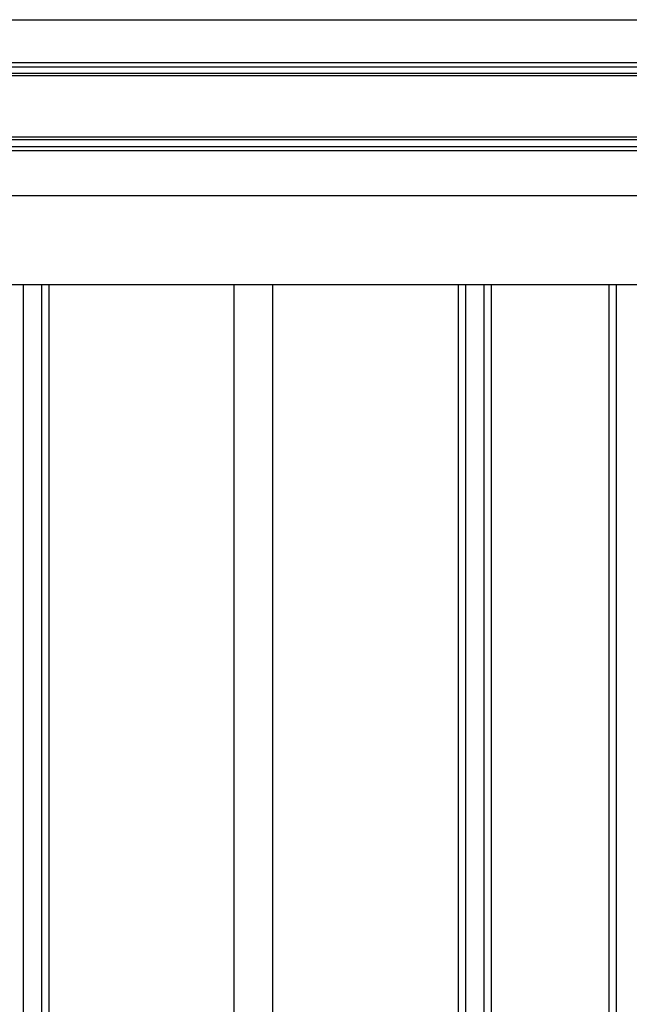
# Model space of a CAD drawing. Extents: x 543 to 20478, y 217 to 14052.
# Drawn here: x 8001 to 8489, y 12482 to 13271 of the extents above; entities that cross this region are included whole.
import ezdxf

# ---------------------------------------------------------------- set-up
doc = ezdxf.new("R2010")
doc.units = 0
doc.header["$LTSCALE"] = 50
doc.header["$MEASUREMENT"] = 0
for name, color, linetype in [('壁パネル', 3, 'CONTINUOUS'), ('桁前', 2, 'CONTINUOUS'), ('間柱', 4, 'CONTINUOUS'), ('鼻隠し前', 2, 'CONTINUOUS')]:
    doc.layers.add(name, color=color, linetype=linetype)

msp = doc.modelspace()

# ---------------------------------------------------------------- linework, layer by layer
at = {"layer": '壁パネル'}
for p, q in [((8003.76, 10962.2), (8003.76, 13059.2)), ((8018.4, 10962.2), (8018.4, 13059.2)), ((8024.4, 10962.2), (8024.4, 13059.2)), ((8352.25, 10962.2), (8352.25, 13059.2)), ((8358.25, 10962.2), (8358.25, 13059.2)), ((8372.89, 10962.2), (8372.89, 13059.2)), ((8378.89, 10962.2), (8378.89, 13059.2)), ((8473, 10962.2), (8473, 13059.2)), ((8479, 10962.2), (8479, 13059.2))]:
    msp.add_line(p, q, dxfattribs=at)
at = {"layer": '桁前'}
msp.add_line((5401.09, 13059.2), (8872.09, 13059.2), dxfattribs=at)
at = {"layer": '間柱'}
for p, q in [((8172.59, 10962.2), (8172.59, 13059.2)), ((8203.59, 10962.2), (8203.59, 13059.2))]:
    msp.add_line(p, q, dxfattribs=at)
at = {"layer": '鼻隠し前'}
for p, q in [((5358.09, 13271.39), (8945.09, 13271.39)), ((5358.09, 13237.2), (8945.09, 13237.2)), ((5358.09, 13233.67), (8945.09, 13233.67)), ((5358.09, 13228.43), (8945.09, 13228.43)), ((5358.09, 13226.57), (8945.09, 13226.57)), ((5358.09, 13177.43), (8945.09, 13177.43)), ((5358.09, 13175.36), (8945.09, 13175.36)), ((5358.09, 13169.8), (8945.09, 13169.8)), ((5358.09, 13166.69), (8945.09, 13166.69)), ((5358.09, 13130.62), (8945.09, 13130.62))]:
    msp.add_line(p, q, dxfattribs=at)

doc.saveas('drawing.dxf')
